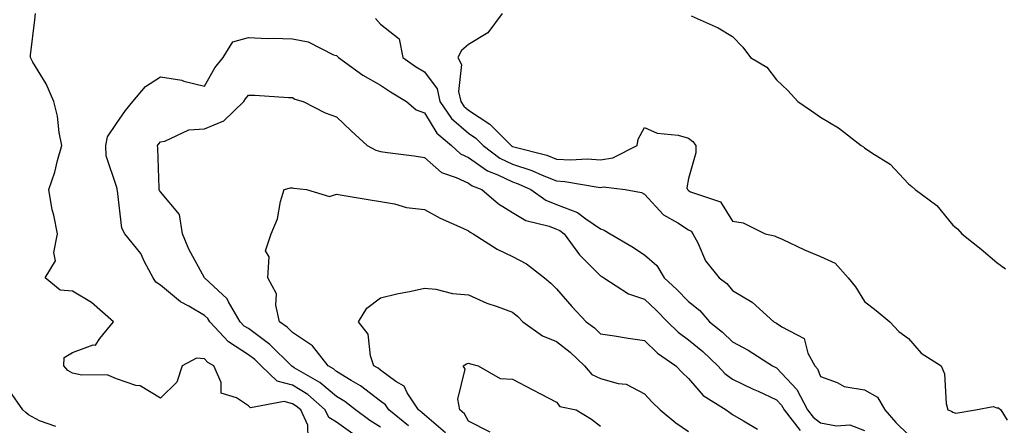
# Model space of a CAD drawing. Units: inches. Extents: x 1013363 to 1016003, y 7218698 to 7221338.
# Drawn here: x 1015656 to 1015880, y 7219148 to 7219240 of the extents above; entities that cross this region are included whole.
import ezdxf

# ---------------------------------------------------------------- set-up
doc = ezdxf.new("R2010")
doc.units = ezdxf.units.IN
doc.header["$MEASUREMENT"] = 0
doc.layers.add('Contour_10137218', color=7, linetype='Continuous', true_color=0xbf76b1)

msp = doc.modelspace()

# ---------------------------------------------------------------- linework, layer by layer
at = {"layer": 'Contour_10137218'}
for points in [[(1015721.59, 7219145.46, 3075), (1015721.51, 7219148.46, 3075), (1015719.92, 7219151.92, 3075), (1015718.91, 7219152.78, 3075), (1015718.05, 7219153.33, 3075), (1015716.17, 7219153.8, 3075), (1015708.53, 7219152.41, 3075), (1015708.05, 7219152.86, 3075), (1015705.35, 7219154.62, 3075), (1015701.85, 7219155.71, 3075), (1015701.82, 7219158.15, 3075), (1015700.17, 7219161.92, 3075), (1015698.8, 7219162.66, 3075), (1015698.05, 7219163.48, 3075), (1015696.28, 7219163.68, 3075), (1015693.02, 7219161.92, 3075), (1015691.75, 7219158.23, 3075), (1015688.05, 7219154.56, 3075), (1015683.47, 7219157.35, 3075), (1015682.47, 7219157.49, 3075), (1015678.05, 7219158.99, 3075), (1015675.98, 7219159.85, 3075), (1015670.18, 7219159.79, 3075), (1015668.05, 7219160.26, 3075), (1015667.03, 7219160.9, 3075), (1015666.13, 7219161.92, 3075), (1015666.19, 7219163.78, 3075), (1015668.05, 7219164.93, 3075), (1015672.8, 7219166.67, 3075), (1015673.31, 7219166.65, 3075), (1015674.27, 7219168.15, 3075), (1015677.4, 7219171.92, 3075), (1015672.43, 7219176.31, 3075), (1015668.05, 7219178.89, 3075), (1015665.27, 7219179.13, 3075), (1015661.88, 7219181.92, 3075), (1015664.18, 7219185.79, 3075), (1015663.81, 7219187.68, 3075), (1015664.67, 7219191.92, 3075), (1015663.81, 7219196.16, 3075), (1015663.48, 7219197.35, 3075), (1015662.72, 7219201.92, 3075), (1015664.04, 7219205.92, 3075), (1015664.66, 7219208.52, 3075), (1015665.63, 7219211.92, 3075), (1015665.05, 7219214.93, 3075), (1015664.7, 7219218.58, 3075), (1015663.87, 7219221.92, 3075), (1015662.09, 7219225.96, 3075), (1015659.09, 7219230.88, 3075), (1015658.51, 7219231.92, 3075), (1015658.56, 7219232.43, 3075), (1015659.53, 7219240.44, 3075), (1015659.68, 7219241.92, 3075)], [(1015765.67, 7219241.92, 3076), (1015762.45, 7219237.53, 3076), (1015758.05, 7219234.89, 3076), (1015756.45, 7219233.52, 3076), (1015755.61, 7219231.92, 3076), (1015756.48, 7219230.34, 3076), (1015755.78, 7219224.19, 3076), (1015756.28, 7219221.92, 3076), (1015757.01, 7219220.87, 3076), (1015758.05, 7219219.97, 3076), (1015762.9, 7219216.78, 3076), (1015767.72, 7219211.92, 3076), (1015767.91, 7219211.78, 3076), (1015768.05, 7219211.71, 3076), (1015768.36, 7219211.61, 3076), (1015775.85, 7219209.71, 3076), (1015778.05, 7219208.85, 3076), (1015781.29, 7219208.68, 3076), (1015785.02, 7219208.89, 3076), (1015788.05, 7219208.68, 3076), (1015790.87, 7219209.11, 3076), (1015796.39, 7219211.92, 3076), (1015796.57, 7219213.4, 3076), (1015798.05, 7219216, 3076), (1015800.88, 7219214.75, 3076), (1015805.7, 7219214.26, 3076), (1015808.05, 7219213.64, 3076), (1015808.99, 7219212.86, 3076), (1015809.7, 7219211.92, 3076), (1015809.67, 7219210.3, 3076), (1015808.05, 7219204.46, 3076), (1015807.65, 7219202.33, 3076), (1015807.81, 7219201.92, 3076), (1015807.92, 7219201.78, 3076), (1015808.05, 7219201.71, 3076), (1015808.52, 7219201.45, 3076), (1015815.31, 7219199.19, 3076), (1015818.05, 7219194.73, 3076), (1015820.48, 7219194.36, 3076), (1015825.47, 7219191.92, 3076), (1015827.56, 7219191.43, 3076), (1015828.05, 7219191.24, 3076), (1015829.28, 7219190.69, 3076), (1015834.42, 7219188.29, 3076), (1015838.05, 7219186.76, 3076), (1015841.35, 7219185.22, 3076), (1015844.33, 7219181.92, 3076), (1015845.95, 7219179.83, 3076), (1015848.05, 7219176.55, 3076), (1015850.64, 7219174.5, 3076), (1015853.81, 7219171.92, 3076), (1015855.83, 7219169.71, 3076), (1015858.05, 7219168.09, 3076), (1015860.91, 7219164.79, 3076), (1015865.47, 7219161.92, 3076), (1015866.2, 7219160.08, 3076), (1015866.58, 7219153.38, 3076), (1015866.94, 7219151.92, 3076), (1015867.75, 7219151.61, 3076), (1015868.05, 7219151.43, 3076), (1015868.8, 7219151.18, 3076), (1015873.2, 7219151.92, 3076), (1015877.28, 7219152.68, 3076), (1015878.05, 7219152.39, 3076), (1015878.47, 7219152.35, 3076), (1015879, 7219151.92, 3076), (1015880.41, 7219149.56, 3076)], [(1015736.95, 7219240.81, 3075), (1015738.05, 7219239.52, 3075), (1015742.26, 7219236.14, 3075), (1015743.12, 7219231.92, 3075), (1015746.03, 7219229.91, 3075), (1015748.05, 7219228.66, 3075), (1015750.92, 7219224.79, 3075), (1015751.56, 7219221.92, 3075), (1015754.2, 7219218.07, 3075), (1015758.05, 7219214.71, 3075), (1015759.74, 7219213.6, 3075), (1015761.41, 7219211.92, 3075), (1015765.2, 7219209.07, 3075), (1015768.05, 7219207.68, 3075), (1015772.41, 7219206.28, 3075), (1015774.78, 7219205.2, 3075), (1015778.05, 7219203.89, 3075), (1015779.92, 7219203.8, 3075), (1015787.5, 7219202.47, 3075), (1015788.05, 7219202.43, 3075), (1015788.65, 7219202.53, 3075), (1015793.61, 7219201.92, 3075), (1015797.39, 7219201.26, 3075), (1015798.05, 7219200.92, 3075), (1015802.32, 7219196.2, 3075), (1015805.61, 7219194.36, 3075), (1015808.05, 7219192.78, 3075), (1015808.6, 7219192.47, 3075), (1015809.02, 7219191.92, 3075), (1015810.13, 7219189.83, 3075), (1015811.91, 7219185.79, 3075), (1015815.02, 7219181.92, 3075), (1015816.73, 7219180.59, 3075), (1015818.05, 7219179.03, 3075), (1015822.52, 7219176.39, 3075), (1015827.42, 7219171.92, 3075), (1015827.84, 7219171.71, 3075), (1015828.05, 7219171.59, 3075), (1015829.21, 7219170.77, 3075), (1015834.28, 7219168.15, 3075), (1015835.16, 7219164.81, 3075), (1015836.7, 7219161.92, 3075), (1015837.35, 7219161.22, 3075), (1015838.05, 7219159.48, 3075), (1015841.83, 7219158.13, 3075), (1015843.38, 7219157.25, 3075), (1015848.05, 7219156.45, 3075), (1015850.96, 7219154.83, 3075), (1015852.63, 7219151.92, 3075), (1015855.15, 7219149.03, 3075), (1015858.05, 7219146.26, 3075)], [(1015808.62, 7219241.35, 3077), (1015814.78, 7219238.66, 3077), (1015818.05, 7219236.67, 3077), (1015820.4, 7219234.28, 3077), (1015822.1, 7219231.92, 3077), (1015825.82, 7219229.69, 3077), (1015828.05, 7219226.82, 3077), (1015830.57, 7219224.44, 3077), (1015832.85, 7219221.92, 3077), (1015835.94, 7219219.81, 3077), (1015838.05, 7219218.38, 3077), (1015842.1, 7219215.98, 3077), (1015847.25, 7219211.92, 3077), (1015847.76, 7219211.63, 3077), (1015848.05, 7219211.41, 3077), (1015849.66, 7219210.3, 3077), (1015853.84, 7219207.7, 3077), (1015858.05, 7219203.21, 3077), (1015858.79, 7219202.66, 3077), (1015859.56, 7219201.92, 3077), (1015864.47, 7219198.35, 3077), (1015868.05, 7219193.89, 3077), (1015869.13, 7219192.99, 3077), (1015870.11, 7219191.92, 3077), (1015874.55, 7219188.42, 3077), (1015878.05, 7219185.38, 3077), (1015880.07, 7219183.93, 3077)], [(1015732.27, 7219146.14, 3074), (1015728.05, 7219149.13, 3074), (1015726.31, 7219150.18, 3074), (1015725.51, 7219151.92, 3074), (1015721.51, 7219155.38, 3074), (1015718.05, 7219157.55, 3074), (1015714.55, 7219158.42, 3074), (1015710.97, 7219161.92, 3074), (1015709.51, 7219163.37, 3074), (1015708.05, 7219164.44, 3074), (1015703.49, 7219167.37, 3074), (1015699.25, 7219171.92, 3074), (1015698.8, 7219172.66, 3074), (1015698.05, 7219173.38, 3074), (1015694.48, 7219175.49, 3074), (1015692.6, 7219176.47, 3074), (1015688.05, 7219180.24, 3074), (1015687.04, 7219180.92, 3074), (1015686.41, 7219181.92, 3074), (1015684.45, 7219185.51, 3074), (1015683.57, 7219187.45, 3074), (1015679.99, 7219191.92, 3074), (1015679.3, 7219193.17, 3074), (1015678.32, 7219201.65, 3074), (1015678.24, 7219201.92, 3074), (1015678.22, 7219202.08, 3074), (1015678.05, 7219202.62, 3074), (1015675.75, 7219209.62, 3074), (1015675.63, 7219211.92, 3074), (1015676.05, 7219213.91, 3074), (1015678.05, 7219216.9, 3074), (1015680.12, 7219219.85, 3074), (1015681.82, 7219221.92, 3074), (1015684.63, 7219225.34, 3074), (1015688.05, 7219227.55, 3074), (1015692.9, 7219226.78, 3074), (1015693.41, 7219226.55, 3074), (1015698.05, 7219225.38, 3074), (1015700.42, 7219229.56, 3074), (1015702.3, 7219231.92, 3074), (1015704.5, 7219235.47, 3074), (1015708.05, 7219236.43, 3074), (1015712.39, 7219236.26, 3074), (1015713.65, 7219236.33, 3074), (1015718.05, 7219236.18, 3074), (1015721.6, 7219235.47, 3074), (1015727.4, 7219232.56, 3074), (1015728.05, 7219232.35, 3074), (1015728.28, 7219232.15, 3074), (1015728.49, 7219231.92, 3074), (1015734.03, 7219227.9, 3074), (1015738.05, 7219225.67, 3074), (1015740.29, 7219224.15, 3074), (1015743.98, 7219221.92, 3074), (1015746.17, 7219220.05, 3074), (1015748.05, 7219219.34, 3074), (1015750.84, 7219214.71, 3074), (1015754.19, 7219211.92, 3074), (1015756.21, 7219210.08, 3074), (1015758.05, 7219209.21, 3074), (1015762.33, 7219206.2, 3074), (1015764.69, 7219205.28, 3074), (1015768.05, 7219203.66, 3074), (1015769.37, 7219203.23, 3074), (1015772.23, 7219201.92, 3074), (1015775.63, 7219199.5, 3074), (1015778.05, 7219198.56, 3074), (1015782.83, 7219196.71, 3074), (1015784.69, 7219195.28, 3074), (1015788.05, 7219193.01, 3074), (1015788.87, 7219192.74, 3074), (1015790.2, 7219191.92, 3074), (1015795.15, 7219189.01, 3074), (1015798.05, 7219187.12, 3074), (1015800.83, 7219184.69, 3074), (1015802.54, 7219181.92, 3074), (1015805.41, 7219179.28, 3074), (1015808.05, 7219176.53, 3074), (1015810.6, 7219174.48, 3074), (1015812.82, 7219171.92, 3074), (1015815.72, 7219169.58, 3074), (1015818.05, 7219167.35, 3074), (1015821.6, 7219165.47, 3074), (1015827.09, 7219161.92, 3074), (1015827.73, 7219161.61, 3074), (1015828.05, 7219161.45, 3074), (1015832.66, 7219156.53, 3074), (1015835.1, 7219151.92, 3074), (1015836.39, 7219150.26, 3074), (1015838.05, 7219149.01, 3074), (1015841.65, 7219148.33, 3074), (1015844.67, 7219148.54, 3074), (1015848.05, 7219147.25, 3074)], [(1015738.05, 7219148.03, 3073), (1015735.66, 7219149.52, 3073), (1015732.37, 7219151.92, 3073), (1015729.95, 7219153.83, 3073), (1015728.05, 7219154.99, 3073), (1015724.28, 7219158.15, 3073), (1015718.47, 7219161.49, 3073), (1015718.05, 7219161.76, 3073), (1015717.92, 7219161.8, 3073), (1015717.8, 7219161.92, 3073), (1015712.89, 7219166.76, 3073), (1015708.05, 7219170.36, 3073), (1015707.09, 7219170.96, 3073), (1015706.2, 7219171.92, 3073), (1015703.54, 7219176.43, 3073), (1015703.23, 7219177.1, 3073), (1015698.05, 7219181.92, 3073), (1015694.51, 7219188.38, 3073), (1015693.07, 7219191.92, 3073), (1015692.36, 7219196.24, 3073), (1015688.05, 7219201.43, 3073), (1015687.84, 7219201.72, 3073), (1015687.79, 7219201.92, 3073), (1015687.74, 7219202.23, 3073), (1015687.48, 7219211.35, 3073), (1015687.38, 7219211.92, 3073), (1015687.66, 7219212.31, 3073), (1015688.05, 7219212.78, 3073), (1015689.08, 7219212.94, 3073), (1015694.49, 7219215.47, 3073), (1015698.05, 7219215.73, 3073), (1015702.45, 7219217.51, 3073), (1015707.01, 7219221.92, 3073), (1015707.41, 7219222.56, 3073), (1015708.05, 7219223.35, 3073), (1015709.49, 7219223.35, 3073), (1015717.15, 7219222.82, 3073), (1015718.05, 7219222.82, 3073), (1015718.63, 7219222.49, 3073), (1015720.46, 7219221.92, 3073), (1015725.51, 7219219.38, 3073), (1015728.05, 7219218.44, 3073), (1015731.39, 7219215.26, 3073), (1015734.99, 7219211.92, 3073), (1015736.98, 7219210.85, 3073), (1015738.05, 7219210.57, 3073), (1015739.63, 7219210.34, 3073), (1015745.72, 7219209.6, 3073), (1015748.05, 7219209.22, 3073), (1015751.95, 7219205.83, 3073), (1015755.26, 7219204.71, 3073), (1015758.05, 7219203.37, 3073), (1015758.9, 7219202.78, 3073), (1015761.09, 7219201.92, 3073), (1015764.84, 7219198.72, 3073), (1015768.05, 7219196.76, 3073), (1015771.04, 7219194.91, 3073), (1015776.34, 7219193.62, 3073), (1015778.05, 7219192.97, 3073), (1015778.8, 7219192.68, 3073), (1015779.8, 7219191.92, 3073), (1015783.29, 7219187.15, 3073), (1015788.05, 7219182.39, 3073), (1015788.33, 7219182.21, 3073), (1015788.76, 7219181.92, 3073), (1015794.41, 7219178.29, 3073), (1015798.05, 7219177.04, 3073), (1015800.72, 7219174.58, 3073), (1015803.27, 7219171.92, 3073), (1015805.69, 7219169.56, 3073), (1015808.05, 7219167.84, 3073), (1015811.3, 7219165.16, 3073), (1015814.7, 7219161.92, 3073), (1015816.28, 7219160.16, 3073), (1015818.05, 7219158.91, 3073), (1015822.75, 7219156.61, 3073), (1015823.83, 7219156.14, 3073), (1015828.05, 7219154.21, 3073), (1015829.15, 7219153.01, 3073), (1015829.74, 7219151.92, 3073), (1015833.38, 7219147.25, 3073)], [(1015744.39, 7219148.27, 3072), (1015739.94, 7219151.92, 3072), (1015739.19, 7219153.07, 3072), (1015738.05, 7219153.89, 3072), (1015733.51, 7219157.39, 3072), (1015731.38, 7219158.6, 3072), (1015728.05, 7219160.63, 3072), (1015727.35, 7219161.22, 3072), (1015726.13, 7219161.92, 3072), (1015722.61, 7219166.49, 3072), (1015718.05, 7219169.52, 3072), (1015716.85, 7219170.71, 3072), (1015715.13, 7219171.92, 3072), (1015714.24, 7219175.73, 3072), (1015714.39, 7219178.25, 3072), (1015712.48, 7219181.92, 3072), (1015712.77, 7219186.63, 3072), (1015711.94, 7219188.03, 3072), (1015713.23, 7219191.92, 3072), (1015714.68, 7219195.3, 3072), (1015715.37, 7219199.24, 3072), (1015716.19, 7219201.92, 3072), (1015717.62, 7219202.35, 3072), (1015718.05, 7219202.31, 3072), (1015718.38, 7219202.25, 3072), (1015721.25, 7219201.92, 3072), (1015726.5, 7219200.36, 3072), (1015728.05, 7219200.87, 3072), (1015729.31, 7219200.67, 3072), (1015735.72, 7219199.58, 3072), (1015738.05, 7219199.21, 3072), (1015741.24, 7219198.72, 3072), (1015743.98, 7219197.84, 3072), (1015748.05, 7219197.45, 3072), (1015751.59, 7219195.46, 3072), (1015756.77, 7219193.19, 3072), (1015758.05, 7219192.58, 3072), (1015758.41, 7219192.29, 3072), (1015759.09, 7219191.92, 3072), (1015764.54, 7219188.42, 3072), (1015768.05, 7219186.72, 3072), (1015771.19, 7219185.06, 3072), (1015775.32, 7219181.92, 3072), (1015776.79, 7219180.67, 3072), (1015778.05, 7219179.44, 3072), (1015781.52, 7219175.38, 3072), (1015784.8, 7219171.92, 3072), (1015786.68, 7219170.55, 3072), (1015788.05, 7219169.22, 3072), (1015791.2, 7219168.76, 3072), (1015794.29, 7219168.17, 3072), (1015798.05, 7219167.66, 3072), (1015800.96, 7219164.83, 3072), (1015805.17, 7219161.92, 3072), (1015806.56, 7219160.42, 3072), (1015808.05, 7219159.01, 3072), (1015811.34, 7219155.22, 3072), (1015816.58, 7219151.92, 3072), (1015817.44, 7219151.31, 3072), (1015818.05, 7219150.9, 3072), (1015820.52, 7219149.44, 3072), (1015823.67, 7219147.55, 3072)], [(1015752.84, 7219146.72, 3071), (1015748.05, 7219150.77, 3071), (1015747.43, 7219151.3, 3071), (1015746.68, 7219151.92, 3071), (1015744.14, 7219155.83, 3071), (1015743.42, 7219157.29, 3071), (1015741.57, 7219158.4, 3071), (1015738.05, 7219160.96, 3071), (1015737.51, 7219161.37, 3071), (1015736.56, 7219161.92, 3071), (1015735.75, 7219164.22, 3071), (1015735.23, 7219169.11, 3071), (1015733.03, 7219171.92, 3071), (1015734.97, 7219175.01, 3071), (1015738.05, 7219177.37, 3071), (1015741.74, 7219178.23, 3071), (1015745.03, 7219178.89, 3071), (1015748.05, 7219179.58, 3071), (1015750.64, 7219179.32, 3071), (1015754.44, 7219178.31, 3071), (1015758.05, 7219178.07, 3071), (1015762.24, 7219176.12, 3071), (1015764.56, 7219175.4, 3071), (1015768.05, 7219174.11, 3071), (1015769.22, 7219173.09, 3071), (1015770.42, 7219171.92, 3071), (1015774.83, 7219168.7, 3071), (1015778.05, 7219167.41, 3071), (1015781.17, 7219165.05, 3071), (1015784.37, 7219161.92, 3071), (1015786.09, 7219159.95, 3071), (1015788.05, 7219159.05, 3071), (1015792.08, 7219157.88, 3071), (1015793.88, 7219157.74, 3071), (1015798.05, 7219155.53, 3071), (1015799.78, 7219153.66, 3071), (1015801.62, 7219151.92, 3071), (1015805.13, 7219148.99, 3071), (1015808.05, 7219147.02, 3071)], [(1015762.99, 7219146.86, 3070), (1015758.05, 7219149.38, 3070), (1015757.17, 7219151.04, 3070), (1015756.05, 7219151.92, 3070), (1015755.62, 7219154.34, 3070), (1015757.27, 7219161.14, 3070), (1015756.85, 7219161.92, 3070), (1015757.6, 7219162.37, 3070), (1015758.05, 7219162.49, 3070), (1015758.5, 7219162.37, 3070), (1015760.24, 7219161.92, 3070), (1015765.21, 7219159.07, 3070), (1015768.05, 7219158.91, 3070), (1015772.64, 7219156.51, 3070), (1015774.37, 7219155.59, 3070), (1015778.05, 7219153.66, 3070), (1015778.82, 7219152.68, 3070), (1015782.5, 7219151.92, 3070), (1015785.96, 7219149.83, 3070), (1015788.05, 7219148.19, 3070)], [(1015664.29, 7219148.17, 3076), (1015660.55, 7219149.42, 3076), (1015658.05, 7219150.79, 3076), (1015657.48, 7219151.35, 3076), (1015656.8, 7219151.92, 3076), (1015653.83, 7219156.14, 3076)]]:
    msp.add_polyline3d(points, dxfattribs=at)

doc.saveas('drawing.dxf')
